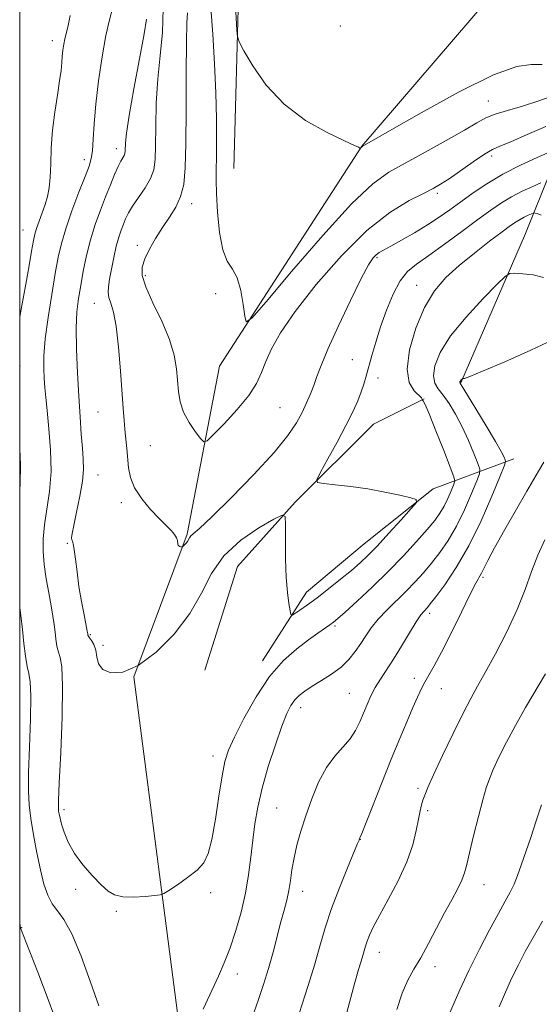
# Model space of a CAD drawing. Extents: x 2149800 to 2152700, y 292300 to 295200.
# Drawn here: x 2150000 to 2150128, y 293129 to 293371 of the extents above; entities that cross this region are included whole.
import ezdxf

# ---------------------------------------------------------------- set-up
doc = ezdxf.new("R2010")
doc.units = 0
doc.header["$MEASUREMENT"] = 0
for name, color, linetype, lineweight in [('BREAKLINE DTM HARD', 7, 'Continuous', 0), ('CONTOUR INDEX', 41, 'Continuous', 13), ('CONTOUR INTERMEDIATE', 44, 'Continuous', 0), ('GRID LINE', 7, 'Continuous', 0), ('SPOT ELEVATION DTM', 2, 'Continuous', 13)]:
    doc.layers.add(name, color=color, linetype=linetype, lineweight=lineweight)

msp = doc.modelspace()

# ---------------------------------------------------------------- linework, layer by layer
at = {"layer": 'BREAKLINE DTM HARD', "extrusion": (-0.9024751472749509, 0.4024922818789503, 0.1534228522056978), "elevation": -1822237.72083958, "flags": 128}
msp.add_lwpolyline([(-1143621.025730972, 283833.3974636556), (-1143661.047098234, 283830.5335567993), (-1143717.091676374, 283817.4891188572)], dxfattribs=at)
at = {"layer": 'BREAKLINE DTM HARD'}
for points in [[(2150052.59, 293334.2, 886.88), (2150053.8, 293379.44, 885.63), (2150044.81, 293419.61, 883.82), (2150038.08, 293451.85, 883.03)], [(2150000, 292905.095, 908.782), (2150019.69, 292923.68, 906.95), (2150040.67, 292957.01, 904.64), (2150048.1, 293003.94, 901.53), (2150047.63, 293064.45, 899.04), (2150038.69, 293127.24, 897.0600000000001), (2150028.07, 293209.26, 894), (2150041.14, 293244.3, 891.8000000000001), (2150049.12, 293285.57, 888.46), (2150084.05, 293339.69, 885.97), (2150164.16, 293432.99, 881.22)], [(2150045.52, 293210.9, 895.59), (2150053.48, 293236.33, 895.76), (2150067.64, 293252.14, 893.66), (2150086.9, 293271.34, 895.02), (2150099.35, 293277.54, 896.04)], [(2150059.66, 293213.13, 895.47), (2150070.44, 293230.08, 893.21), (2150084.59, 293241.94, 893.1), (2150101.58, 293255.48, 894.23), (2150121.39, 293262.8, 900.62)]]:
    msp.add_polyline3d(points, dxfattribs=at)
at = {"layer": 'CONTOUR INDEX', "flags": 128}
for points, elevation in [([(2150129.233, 293344.474), (2150124.672, 293342.491), (2150120.622, 293340.763), (2150117.977, 293339.671), (2150116.153, 293338.831), (2150114.199, 293337.673), (2150111.438, 293335.812), (2150105.471, 293331.645), (2150103.415, 293330.283), (2150101.592, 293329.241), (2150099.214, 293328.058), (2150095.66, 293326.27), (2150090.963, 293323.391), (2150085.319, 293318.931), (2150079.035, 293312.691), (2150072.866, 293305.632), (2150067.679, 293299.007), (2150064.11, 293293.79), (2150061.884, 293289.835), (2150060.495, 293286.716), (2150059.438, 293284.018), (2150058.206, 293281.365), (2150056.29, 293278.388), (2150053.413, 293274.902), (2150050.21, 293271.433), (2150047.547, 293268.688), (2150046.027, 293267.226), (2150045.216, 293267.007), (2150044.42, 293267.846), (2150043.131, 293269.534), (2150041.595, 293271.783), (2150040.245, 293274.281), (2150039.407, 293276.789), (2150038.978, 293279.335), (2150038.497, 293284.952), (2150037.939, 293288.284), (2150036.78, 293292.177), (2150034.88, 293296.655), (2150032.725, 293301.179), (2150030.958, 293305.07), (2150030.085, 293307.863), (2150030.064, 293309.954), (2150030.717, 293311.951), (2150031.871, 293314.322), (2150033.367, 293316.968), (2150035.05, 293319.648), (2150036.762, 293322.185), (2150038.32, 293324.673), (2150039.537, 293327.267), (2150040.283, 293330.239), (2150040.653, 293334.308), (2150040.799, 293340.307), (2150040.855, 293348.586), (2150040.89, 293357.568), (2150040.955, 293365.191), (2150041.078, 293369.933), (2150041.197, 293372.425)], 890), ([(2150131.169, 293292.18), (2150125.549, 293289.537), (2150119.153, 293286.685), (2150113.727, 293284.346), (2150110.581, 293283.054), (2150109.277, 293282.584), (2150108.942, 293282.522), (2150108.838, 293282.523), (2150108.774, 293282.497), (2150108.4, 293282.112), (2150108.255, 293281.933), (2150108.157, 293281.777), (2150108.106, 293281.651), (2150108.092, 293281.556), (2150108.167, 293281.388), (2150112.026, 293275.143), (2150114.604, 293270.919), (2150116.878, 293267.114), (2150118.301, 293264.597), (2150119.005, 293263.211), (2150119.291, 293262.541), (2150119.359, 293262.086), (2150119.013, 293261.008), (2150117.955, 293258.382), (2150115.99, 293253.634), (2150113.333, 293247.583), (2150110.301, 293241.401), (2150107.213, 293236.076), (2150104.405, 293231.881), (2150102.216, 293228.906), (2150100.874, 293227.154), (2150100.154, 293226.269), (2150099.267, 293225.334), (2150098.57, 293224.451), (2150097.438, 293222.772), (2150095.762, 293220.076), (2150093.774, 293216.811), (2150091.789, 293213.593), (2150088.602, 293208.638), (2150087.363, 293206.583), (2150086.292, 293204.541), (2150085.339, 293202.467), (2150083.554, 293198.204), (2150082.509, 293196.065), (2150081.157, 293193.997), (2150079.4, 293191.987), (2150077.39, 293189.752), (2150075.341, 293186.936), (2150073.437, 293183.32), (2150071.738, 293179.222), (2150070.273, 293175.092), (2150069.066, 293171.298), (2150068.111, 293167.864), (2150067.397, 293164.731), (2150066.894, 293161.844), (2150066.503, 293159.174), (2150066.104, 293156.696), (2150065.6, 293154.342), (2150064.963, 293151.87), (2150064.187, 293148.991), (2150062.234, 293141.608), (2150061.102, 293137.55), (2150059.904, 293133.588), (2150058.694, 293129.905), (2150057.529, 293126.662)], 900), ([(2150009.911, 293121.945), (2150007.24, 293129.301), (2150004.426, 293136.648), (2150000.838, 293145.819), (2150000.336, 293147.154), (2150000.232, 293147.498), (2150000, 293148.791)], 900), ([(2150128.397, 293149.162), (2150126.149, 293145.189), (2150124.214, 293141.711), (2150122.518, 293138.491), (2150120.93, 293135.242), (2150119.352, 293131.753), (2150117.802, 293128.142)], 910)]:
    msp.add_lwpolyline(points, dxfattribs=dict(at, elevation=elevation))
at = {"layer": 'CONTOUR INTERMEDIATE', "flags": 128}
for points, elevation in [([(2150131.428, 293352.193), (2150127.53, 293350.768), (2150123.551, 293349.527), (2150119.854, 293348.464), (2150116.796, 293347.521), (2150114.519, 293346.594), (2150112.318, 293345.401), (2150109.276, 293343.615), (2150104.8, 293341.06), (2150099.588, 293338.16), (2150094.662, 293335.488), (2150090.663, 293333.283), (2150086.712, 293330.437), (2150081.55, 293325.508), (2150074.447, 293317.705), (2150066.796, 293308.855), (2150060.52, 293301.44), (2150057.029, 293297.392), (2150055.675, 293296.46), (2150055.299, 293297.845), (2150054.925, 293300.726), (2150054.318, 293304.191), (2150053.428, 293307.306), (2150052.255, 293309.469), (2150050.988, 293311.405), (2150049.867, 293314.173), (2150049.079, 293318.458), (2150048.602, 293323.46), (2150048.36, 293328.006), (2150048.281, 293331.284), (2150048.297, 293333.922), (2150048.344, 293336.908), (2150048.361, 293341.041), (2150048.306, 293346.367), (2150048.143, 293352.744), (2150047.847, 293359.915), (2150047.445, 293367.159), (2150046.978, 293373.64)], 888), ([(2150128.355, 293359.727), (2150125.678, 293359.757), (2150122.109, 293359.251), (2150116.412, 293357.192), (2150107.968, 293353.004), (2150098.616, 293347.87), (2150090.811, 293343.417), (2150084.091, 293339.554), (2150083.631, 293339.051), (2150083.616, 293339.116), (2150083.585, 293339.177), (2150083.51, 293339.251), (2150083.262, 293339.387), (2150082.263, 293339.852), (2150079.828, 293340.968), (2150075.562, 293343.002), (2150070.245, 293345.999), (2150064.949, 293349.949), (2150060.567, 293354.683), (2150057.279, 293359.398), (2150055.086, 293363.13), (2150053.925, 293365.263), (2150053.468, 293366.576), (2150053.325, 293368.192), (2150052.993, 293374.146)], 886), ([(2150000, 293297.708), (2150000.373, 293299.604), (2150001.344, 293304.837), (2150002.232, 293309.836), (2150002.933, 293313.867), (2150003.391, 293316.441), (2150003.74, 293318.055), (2150004.164, 293319.449), (2150004.789, 293321.202), (2150005.528, 293323.238), (2150006.242, 293325.32), (2150006.812, 293327.306), (2150007.223, 293329.433), (2150007.479, 293332.035), (2150007.612, 293335.353), (2150007.751, 293339.265), (2150008.047, 293343.556), (2150008.593, 293347.98), (2150009.25, 293352.161), (2150009.818, 293355.688), (2150010.152, 293358.284), (2150010.317, 293360.184), (2150010.432, 293361.755), (2150010.595, 293363.284), (2150010.814, 293364.753), (2150011.075, 293366.067), (2150011.795, 293368.931), (2150012.401, 293371.779)], 898), ([(2150128.103, 293322.663), (2150127.161, 293323.109), (2150126.648, 293323.219), (2150126.372, 293323.24), (2150126.124, 293323.184), (2150125.693, 293323.002), (2150124.932, 293322.664), (2150123.95, 293322.205), (2150122.923, 293321.678), (2150121.924, 293321.076), (2150120.61, 293320.158), (2150118.536, 293318.621), (2150115.429, 293316.277), (2150111.712, 293313.39), (2150107.98, 293310.335), (2150104.71, 293307.345), (2150101.905, 293304.07), (2150099.452, 293300.018), (2150097.314, 293294.94), (2150095.767, 293289.565), (2150095.166, 293284.863), (2150095.696, 293281.582), (2150096.871, 293279.559), (2150098.682, 293277.771), (2150098.891, 293277.472), (2150098.891, 293277.361), (2150098.874, 293277.314), (2150098.889, 293277.287), (2150098.951, 293277.256), (2150099.111, 293277.084), (2150099.576, 293276.179), (2150100.588, 293273.836), (2150102.26, 293269.705), (2150104.177, 293264.869), (2150105.789, 293260.765), (2150106.671, 293258.431), (2150106.882, 293257.291), (2150106.603, 293256.37), (2150106, 293254.914), (2150105.185, 293253.058), (2150104.255, 293251.161), (2150103.246, 293249.458), (2150101.95, 293247.687), (2150100.1, 293245.459), (2150097.501, 293242.497), (2150094.255, 293238.961), (2150090.539, 293235.12), (2150086.589, 293231.268), (2150082.883, 293227.8), (2150079.961, 293225.134), (2150078.174, 293223.535), (2150077.125, 293222.66), (2150076.229, 293222.008), (2150073.25, 293219.947), (2150070.95, 293218.312), (2150068.073, 293216.144), (2150064.805, 293213.218), (2150061.383, 293209.285), (2150058.051, 293204.296), (2150055.087, 293199.025), (2150052.779, 293194.447), (2150051.304, 293191.178), (2150050.404, 293188.39), (2150049.712, 293184.893), (2150048.935, 293179.905), (2150048.073, 293174.28), (2150047.202, 293169.277), (2150046.335, 293165.83), (2150045.231, 293163.559), (2150043.587, 293161.76), (2150041.258, 293159.895), (2150038.731, 293158.112), (2150036.651, 293156.729), (2150035.429, 293155.965), (2150034.526, 293155.639), (2150033.17, 293155.475), (2150030.833, 293155.267), (2150027.974, 293155.111), (2150025.298, 293155.181), (2150023.31, 293155.635), (2150021.713, 293156.591), (2150020.01, 293158.153), (2150017.857, 293160.365), (2150015.524, 293163.018), (2150013.434, 293165.839), (2150011.918, 293168.575), (2150010.921, 293171.039), (2150010.297, 293173.064), (2150009.912, 293174.533), (2150009.69, 293175.544), (2150009.571, 293176.245), (2150009.512, 293176.979), (2150009.547, 293178.861), (2150009.73, 293183.199), (2150010.07, 293190.672), (2150010.411, 293199.446), (2150010.552, 293207.057), (2150010.357, 293211.674), (2150009.944, 293213.991), (2150009.496, 293215.332), (2150009.155, 293216.78), (2150008.907, 293218.458), (2150008.696, 293220.248), (2150008.468, 293222.092), (2150008.167, 293224.166), (2150007.735, 293226.707), (2150007.151, 293229.854), (2150006.527, 293233.347), (2150006.011, 293236.826), (2150005.731, 293240.042), (2150005.736, 293243.189), (2150006.058, 293246.568), (2150006.669, 293250.429), (2150007.32, 293254.817), (2150007.702, 293259.722), (2150007.602, 293265.034), (2150007.185, 293270.225), (2150006.709, 293274.664), (2150006.379, 293277.919), (2150006.18, 293280.359), (2150006.04, 293282.551), (2150005.927, 293285.026), (2150005.953, 293288.159), (2150006.266, 293292.291), (2150006.954, 293297.548), (2150007.853, 293303.215), (2150008.738, 293308.363), (2150009.466, 293312.361), (2150010.228, 293315.749), (2150011.298, 293319.362), (2150012.836, 293323.75), (2150014.556, 293328.316), (2150016.058, 293332.181), (2150017.039, 293334.75), (2150017.578, 293336.589), (2150017.851, 293338.552), (2150018.029, 293341.355), (2150018.255, 293345.162), (2150018.666, 293349.997), (2150019.356, 293355.736), (2150020.24, 293361.652), (2150021.19, 293366.867), (2150022.081, 293370.729), (2150022.79, 293373.484)], 896), ([(2150040.188, 293241.352), (2150040.016, 293241.186), (2150039.91, 293241.137), (2150039.781, 293241.159), (2150039.565, 293241.218), (2150039.307, 293241.306), (2150039.079, 293241.422), (2150038.935, 293241.573), (2150038.855, 293241.806), (2150038.725, 293242.719), (2150038.515, 293243.423), (2150038.052, 293244.256), (2150037.227, 293245.224), (2150034.28, 293248.154), (2150032.157, 293250.391), (2150029.986, 293252.981), (2150028.222, 293255.655), (2150027.194, 293258.2), (2150026.725, 293260.623), (2150026.304, 293265.352), (2150025.853, 293269.996), (2150025.649, 293272.328), (2150025.431, 293275.174), (2150024.77, 293284.458), (2150024.282, 293290.28), (2150023.688, 293295.387), (2150023.01, 293298.878), (2150022.366, 293301.04), (2150021.897, 293302.461), (2150021.711, 293303.682), (2150021.789, 293305.067), (2150022.081, 293306.934), (2150022.535, 293309.47), (2150023.097, 293312.334), (2150023.71, 293315.056), (2150024.325, 293317.268), (2150024.921, 293319.026), (2150025.483, 293320.491), (2150026.029, 293321.833), (2150026.719, 293323.251), (2150027.743, 293324.954), (2150029.197, 293327.071), (2150030.788, 293329.416), (2150032.123, 293331.724), (2150032.911, 293333.877), (2150033.255, 293336.349), (2150033.357, 293339.759), (2150033.406, 293344.519), (2150033.544, 293350.203), (2150033.904, 293356.176), (2150034.526, 293361.952), (2150035.106, 293367.633), (2150035.248, 293373.47)], 892), ([(2150128.003, 293330.654), (2150126.022, 293329.775), (2150123.47, 293328.581), (2150120.801, 293327.211), (2150118.321, 293325.736), (2150115.733, 293323.972), (2150112.587, 293321.671), (2150108.627, 293318.722), (2150104.359, 293315.561), (2150100.48, 293312.766), (2150097.513, 293310.698), (2150095.285, 293308.866), (2150093.445, 293306.565), (2150091.716, 293303.294), (2150090.102, 293299.363), (2150088.676, 293295.288), (2150087.494, 293291.512), (2150086.54, 293288.185), (2150085.151, 293283.124), (2150084.564, 293281.176), (2150083.896, 293279.247), (2150083.027, 293277.056), (2150081.824, 293274.382), (2150080.149, 293271.013), (2150077.976, 293266.92), (2150075.715, 293262.795), (2150073.89, 293259.512), (2150072.962, 293257.694), (2150073.161, 293256.975), (2150074.658, 293256.737), (2150077.509, 293256.463), (2150081.311, 293256.032), (2150085.545, 293255.425), (2150089.708, 293254.653), (2150093.353, 293253.86), (2150096.047, 293253.224), (2150097.436, 293252.793), (2150097.475, 293252.106), (2150096.197, 293250.577), (2150093.748, 293247.85), (2150090.722, 293244.509), (2150087.825, 293241.373), (2150085.561, 293239.038), (2150083.621, 293237.216), (2150081.498, 293235.396), (2150078.833, 293233.21), (2150075.88, 293230.853), (2150073.043, 293228.659), (2150070.665, 293226.904), (2150068.84, 293225.62), (2150067.604, 293224.781), (2150066.939, 293224.389), (2150066.633, 293224.566), (2150066.424, 293225.465), (2150066.113, 293227.224), (2150065.753, 293229.924), (2150065.46, 293233.633), (2150065.32, 293238.242), (2150065.296, 293242.918), (2150065.32, 293246.653), (2150065.232, 293248.653), (2150064.49, 293248.992), (2150062.455, 293247.962), (2150058.787, 293245.832), (2150054.316, 293242.789), (2150050.169, 293238.997), (2150047.132, 293234.622), (2150044.643, 293229.832), (2150041.799, 293224.797), (2150037.96, 293219.763), (2150033.518, 293215.289), (2150029.13, 293212.015), (2150025.359, 293210.401), (2150022.413, 293210.211), (2150020.411, 293211.029), (2150019.375, 293212.458), (2150018.95, 293214.161), (2150018.682, 293215.814), (2150018.225, 293217.155), (2150017.657, 293218.156), (2150017.162, 293218.847), (2150016.878, 293219.268), (2150016.765, 293219.503), (2150016.708, 293219.84), (2150016.592, 293220.451), (2150015.797, 293224.438), (2150015.17, 293227.776), (2150014.561, 293231.451), (2150014.077, 293235.029), (2150013.707, 293238.161), (2150013.409, 293240.517), (2150013.152, 293241.888), (2150012.942, 293242.556), (2150012.798, 293242.923), (2150012.747, 293243.399), (2150012.873, 293244.426), (2150013.271, 293246.457), (2150013.976, 293249.729), (2150014.777, 293253.626), (2150015.405, 293257.32), (2150015.658, 293260.224), (2150015.607, 293262.721), (2150015.392, 293265.436), (2150015.131, 293268.887), (2150014.846, 293273.158), (2150014.537, 293278.226), (2150014.22, 293283.956), (2150013.975, 293289.752), (2150013.899, 293294.906), (2150014.066, 293298.93), (2150014.444, 293302.22), (2150014.979, 293305.396), (2150015.632, 293308.934), (2150016.425, 293312.752), (2150017.397, 293316.627), (2150018.561, 293320.368), (2150019.833, 293323.898), (2150021.102, 293327.173), (2150022.271, 293330.134), (2150023.3, 293332.664), (2150024.159, 293334.632), (2150024.826, 293335.964), (2150025.634, 293337.381), (2150025.814, 293337.872), (2150025.892, 293338.435), (2150025.957, 293340.452), (2150026.199, 293342.838), (2150026.852, 293347.162), (2150028.023, 293353.754), (2150029.398, 293361.105), (2150030.562, 293367.246), (2150031.167, 293370.852)], 894), ([(2150130.312, 293338.306), (2150127.113, 293336.885), (2150122.989, 293334.957), (2150118.678, 293332.743), (2150114.782, 293330.443), (2150111.365, 293328.171), (2150108.359, 293326.019), (2150105.659, 293324.044), (2150103.024, 293322.173), (2150100.176, 293320.294), (2150096.97, 293318.355), (2150093.786, 293316.538), (2150091.136, 293315.08), (2150089.386, 293314.137), (2150088.322, 293313.527), (2150087.586, 293312.989), (2150086.823, 293312.182), (2150085.703, 293310.461), (2150083.901, 293307.105), (2150081.26, 293301.754), (2150078.305, 293295.501), (2150075.727, 293289.802), (2150074.037, 293285.753), (2150073.017, 293283.011), (2150072.265, 293280.876), (2150071.446, 293278.76), (2150070.487, 293276.542), (2150069.376, 293274.214), (2150068.01, 293271.69), (2150065.907, 293268.574), (2150062.487, 293264.392), (2150057.491, 293258.957), (2150051.941, 293253.248), (2150047.175, 293248.529), (2150044.203, 293245.73), (2150042.069, 293243.878), (2150041.717, 293243.438), (2150041.2, 293242.527), (2150040.856, 293242.069), (2150040.489, 293241.659), (2150040.188, 293241.352)], 892), ([(2150128.685, 293307.414), (2150126.145, 293308.023), (2150123.612, 293308.313), (2150121.606, 293308.422), (2150120.4, 293308.365), (2150119.284, 293307.665), (2150117.302, 293305.723), (2150113.841, 293302.182), (2150109.661, 293297.658), (2150105.867, 293293.011), (2150103.333, 293288.961), (2150102.017, 293285.679), (2150101.648, 293283.194), (2150101.974, 293281.452), (2150102.825, 293280.051), (2150104.047, 293278.501), (2150105.499, 293276.412), (2150107.077, 293273.78), (2150108.685, 293270.697), (2150110.221, 293267.333), (2150111.547, 293264.155), (2150112.52, 293261.704), (2150113.009, 293260.274), (2150112.947, 293259.151), (2150112.279, 293257.376), (2150110.995, 293254.274), (2150109.259, 293250.32), (2150107.278, 293246.281), (2150105.229, 293242.767), (2150103.177, 293239.784), (2150101.158, 293237.182), (2150099.181, 293234.82), (2150097.158, 293232.573), (2150094.974, 293230.32), (2150090.177, 293225.63), (2150088.043, 293223.373), (2150086.367, 293221.289), (2150085.013, 293219.324), (2150083.768, 293217.392), (2150082.431, 293215.432), (2150080.863, 293213.484), (2150078.941, 293211.612), (2150076.616, 293209.875), (2150074.149, 293208.306), (2150071.878, 293206.932), (2150070.065, 293205.754), (2150068.666, 293204.669), (2150067.563, 293203.55), (2150066.62, 293202.209), (2150065.639, 293200.216), (2150064.407, 293197.082), (2150062.802, 293192.536), (2150061.068, 293187.19), (2150059.541, 293181.873), (2150058.47, 293177.219), (2150057.77, 293173.069), (2150057.269, 293169.069), (2150056.804, 293164.925), (2150056.245, 293160.588), (2150055.47, 293156.069), (2150054.396, 293151.421), (2150053.095, 293146.856), (2150051.677, 293142.628), (2150050.238, 293138.924), (2150048.823, 293135.673), (2150045.068, 293127.584)], 898), ([(2150000, 293255.398), (2150000.117, 293256.604), (2150000.228, 293261.44), (2150000, 293265.321)], 898), ([(2150128.728, 293262.022), (2150127.481, 293259.761), (2150124.575, 293254.852), (2150122.035, 293250.482), (2150119.151, 293245.433), (2150116.622, 293240.902), (2150114.976, 293237.802), (2150113.466, 293234.749), (2150112.081, 293232.258), (2150110.665, 293229.517), (2150108.506, 293225.131), (2150105.985, 293219.982), (2150103.623, 293215.275), (2150101.822, 293211.922), (2150099.513, 293207.939), (2150098.636, 293206.247), (2150097.719, 293204.261), (2150096.599, 293201.702), (2150095.147, 293198.336), (2150093.359, 293194.109), (2150091.261, 293189.012), (2150088.94, 293183.213), (2150084.028, 293170.744), (2150083.645, 293169.817), (2150083.481, 293169.472), (2150083.359, 293169.123), (2150083.002, 293168.239), (2150080.51, 293162.274), (2150078.538, 293157.395), (2150076.615, 293152.276), (2150075.061, 293147.546), (2150073.736, 293143.038), (2150072.391, 293138.39), (2150070.856, 293133.394), (2150067.929, 293124.2)], 902), ([(2150129.029, 293242.93), (2150127.287, 293239.147), (2150125.748, 293235.105), (2150124.162, 293230.695), (2150122.195, 293225.768), (2150119.65, 293220.319), (2150116.882, 293214.926), (2150114.382, 293210.312), (2150112.476, 293206.903), (2150110.83, 293203.924), (2150108.944, 293200.302), (2150106.496, 293195.346), (2150103.875, 293189.889), (2150101.652, 293185.148), (2150100.246, 293182.024), (2150099.491, 293180.177), (2150099.072, 293178.953), (2150098.72, 293177.763), (2150098.356, 293176.282), (2150097.944, 293174.252), (2150097.415, 293171.468), (2150096.553, 293167.953), (2150095.107, 293163.787), (2150092.96, 293159.137), (2150090.526, 293154.525), (2150088.35, 293150.561), (2150086.852, 293147.693), (2150085.934, 293145.721), (2150085.372, 293144.282), (2150084.967, 293143.059), (2150084.286, 293140.726), (2150083.866, 293139.346), (2150083.261, 293137.31), (2150082.351, 293134.09), (2150079.682, 293124.26)], 904), ([(2150019.419, 293128.364), (2150017.376, 293134.203), (2150015.059, 293140.589), (2150012.796, 293146.071), (2150010.856, 293149.599), (2150009.256, 293151.736), (2150007.946, 293153.446), (2150006.873, 293155.551), (2150005.95, 293158.292), (2150005.085, 293161.768), (2150004.216, 293165.96), (2150003.408, 293170.38), (2150002.756, 293174.424), (2150002.337, 293177.764), (2150002.153, 293181.177), (2150002.185, 293185.717), (2150002.39, 293191.989), (2150002.627, 293198.809), (2150002.73, 293204.546), (2150002.579, 293208.044), (2150002.242, 293210.058), (2150001.83, 293211.816), (2150001.432, 293214.291), (2150001.049, 293217.412), (2150000.656, 293220.851), (2150000.243, 293224.276), (2150000, 293226.176)], 898), ([(2150129.209, 293209.995), (2150124.282, 293201.698), (2150121.767, 293197.299), (2150119.561, 293193.152), (2150117.743, 293189.482), (2150116.354, 293186.488), (2150115.384, 293184.204), (2150114.614, 293181.993), (2150113.773, 293179.048), (2150112.679, 293174.871), (2150111.5, 293170.181), (2150110.491, 293166.007), (2150109.818, 293163.092), (2150109.285, 293161.057), (2150108.604, 293159.239), (2150107.549, 293157.078), (2150106.124, 293154.422), (2150104.394, 293151.224), (2150100.423, 293143.692), (2150098.518, 293140.212), (2150096.856, 293137.362), (2150095.382, 293134.684), (2150093.995, 293131.531), (2150092.623, 293127.49)], 906), ([(2150128.185, 293177.776), (2150126.91, 293173.833), (2150125.531, 293169.758), (2150123.19, 293162.933), (2150122.296, 293160.437), (2150121.437, 293158.318), (2150120.48, 293156.33), (2150119.262, 293154.064), (2150117.611, 293151.07), (2150115.435, 293147.048), (2150112.946, 293142.29), (2150110.436, 293137.238), (2150108.16, 293132.328), (2150104.756, 293124.62)], 908)]:
    msp.add_lwpolyline(points, dxfattribs=dict(at, elevation=elevation))
at = {"layer": 'GRID LINE', "flags": 128}
msp.add_lwpolyline([(2150000, 292500), (2152500, 292500), (2152500, 295000), (2150000, 295000), (2150000, 292500)], dxfattribs=at)
at = {"layer": 'SPOT ELEVATION DTM'}
for p in [(2150078.78, 293369.22, 884.73), (2150008.01, 293365.62, 898.59), (2150115.1, 293350.8, 887.2), (2150023.72, 293339.05, 894.59), (2150015.87, 293336.36, 896.52), (2150115.93, 293337.24, 890.4200000000001), (2150102.63, 293328.08, 890.33), (2150042.21, 293325.49, 889.48), (2150000.79, 293319.07, 898.9), (2150028.9, 293315.28, 890.44), (2150087.77, 293312.27, 892.23), (2150030.85, 293307.82, 889.64), (2150048.14, 293303.38, 888.39), (2150097.51, 293305.43, 895.3000000000001), (2150018.35, 293301.02, 892.77), (2150081.75, 293287.16, 893.08), (2150000.05, 293285.6, 897.41), (2150088.06, 293282.7, 894.61), (2150063.95, 293275.39, 891.01), (2150019.26, 293274.31, 892.9), (2150032.06, 293266.08, 891.14), (2150019.26, 293258.83, 893.15), (2150024.96, 293252.04, 892.33), (2150011.72, 293242.05, 894.13), (2150113.84, 293233.72, 902.26), (2150100.72, 293224.86, 900.4200000000001), (2150077.43, 293221.76, 896.24), (2150017.34, 293219.6, 893.85), (2150020.44, 293217.01, 893.6700000000001), (2150096.96, 293208.87, 901.53), (2150080.99, 293205.22, 899.0500000000001), (2150103.62, 293206.32, 902.85), (2150069.02, 293201.69, 898.57), (2150047.45, 293189.78, 895.4300000000001), (2150097.81, 293181.8, 903.69), (2150010.9, 293176.6, 895.61), (2150063.16, 293176.97, 899.01), (2150100.19, 293176.38, 904.29), (2150083.72, 293169.29, 902.04), (2150013.73, 293157.02, 896.33), (2150046.95, 293156.22, 896.25), (2150069.49, 293156.48, 900.62), (2150114.09, 293158.13, 906.75), (2150023.74, 293151.58, 896.11), (2150000.51, 293147.6, 899.9200000000001), (2150088.33, 293141.52, 904.6800000000001), (2150102, 293137.97, 906.53), (2150053.5, 293136.2, 898.6700000000001)]:
    msp.add_point(p, dxfattribs=at)

doc.saveas('drawing.dxf')
